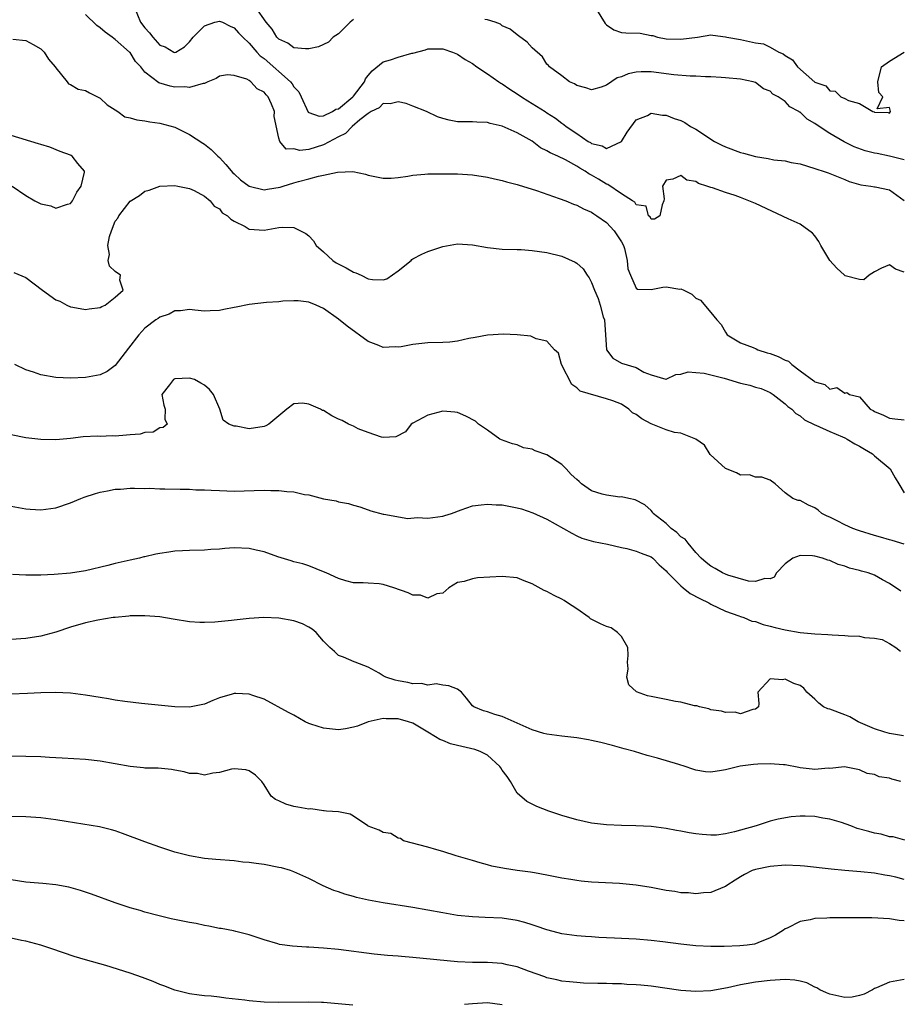
# Model space of a CAD drawing. Units: inches. Extents: x 2583000 to 2586000, y 1488000 to 1491000.
# Drawn here: x 2583986 to 2584104, y 1488749 to 1488881 of the extents above; entities that cross this region are included whole.
import ezdxf

# ---------------------------------------------------------------- set-up
doc = ezdxf.new("R2010")
doc.units = ezdxf.units.IN
doc.header["$MEASUREMENT"] = 0
doc.layers.add('LD25831488_2ft', color=194, linetype='Continuous')

msp = doc.modelspace()

# ---------------------------------------------------------------- linework, layer by layer
at = {"layer": 'LD25831488_2ft'}
for points, elevation in [([(2584063.31, 1488883.3), (2584064.84, 1488880.84), (2584065, 1488880.68), (2584065.99, 1488879.99), (2584067, 1488879.62), (2584067.58, 1488879.58), (2584069.52, 1488879.52), (2584071, 1488879.25), (2584071.22, 1488879.22), (2584071.87, 1488879), (2584073, 1488878.79), (2584075, 1488878.74), (2584077.21, 1488879), (2584079, 1488879.3), (2584079.28, 1488879.28), (2584081, 1488879.07), (2584081.15, 1488879), (2584083, 1488878.67), (2584085, 1488878.25), (2584086.1, 1488878.11), (2584087, 1488877.68), (2584088.14, 1488877), (2584088.75, 1488876.75), (2584089, 1488876.52), (2584089.98, 1488875.98), (2584090.67, 1488875), (2584093, 1488872.95), (2584094.48, 1488872.48), (2584095, 1488871.81), (2584095.74, 1488871.74), (2584096.49, 1488871), (2584097, 1488870.78), (2584097.49, 1488870.51), (2584099, 1488870.1), (2584100.8, 1488869), (2584100.95, 1488868.95), (2584101, 1488868.91), (2584102.86, 1488868.86), (2584103, 1488868.79), (2584103.17, 1488869), (2584103, 1488869.54), (2584101.38, 1488869.38), (2584102.14, 1488871), (2584101.59, 1488871.59), (2584101.45, 1488873), (2584101.95, 1488875), (2584103, 1488875.77), (2584105, 1488877.01)], 12058), ([(2584105, 1488847.42), (2584103.84, 1488847.84), (2584103, 1488848.39), (2584101.94, 1488847.94), (2584101, 1488847.45), (2584100.28, 1488847), (2584099.59, 1488846.41), (2584099, 1488846.44), (2584097.06, 1488846.94), (2584096.96, 1488847), (2584095.95, 1488847.95), (2584095, 1488849.01), (2584093.79, 1488851), (2584093.53, 1488851.53), (2584093, 1488852.29), (2584092.66, 1488852.66), (2584091, 1488853.88), (2584089.4, 1488854.6), (2584085, 1488856.66), (2584083, 1488857.45), (2584082.29, 1488857.71), (2584081, 1488858.13), (2584079.24, 1488858.76), (2584079, 1488858.82), (2584078.49, 1488859), (2584077.35, 1488859.35), (2584077, 1488859.62), (2584075.78, 1488859.78), (2584075, 1488860.41), (2584073.91, 1488859.91), (2584073, 1488859.77), (2584072.51, 1488859), (2584072.74, 1488857.26), (2584072.72, 1488857), (2584072.46, 1488856.46), (2584072.18, 1488855), (2584071.45, 1488854.55), (2584071, 1488854.55), (2584070.85, 1488854.86), (2584070.63, 1488855), (2584070.31, 1488856.31), (2584069, 1488856.47), (2584068.82, 1488856.82), (2584068.5, 1488857), (2584067, 1488857.96), (2584065.2, 1488859.2), (2584065, 1488859.24), (2584063.92, 1488859.92), (2584063, 1488860.47), (2584062.64, 1488860.64), (2584062.15, 1488861), (2584061.41, 1488861.41), (2584061, 1488861.69), (2584059.48, 1488862.52), (2584058.47, 1488863), (2584057.44, 1488863.44), (2584057, 1488863.74), (2584056.14, 1488864.14), (2584055, 1488865.01), (2584053, 1488866.16), (2584051, 1488867.06), (2584049.39, 1488867.39), (2584049, 1488867.55), (2584047.57, 1488867.57), (2584047, 1488867.64), (2584045.61, 1488867.61), (2584045, 1488867.64), (2584043.85, 1488867.85), (2584043, 1488868.06), (2584042.31, 1488868.31), (2584040.82, 1488869), (2584039, 1488869.73), (2584038.07, 1488870.07), (2584037, 1488870.33), (2584035.95, 1488870.05), (2584035, 1488870.07), (2584034.48, 1488869.52), (2584033.4, 1488869), (2584033, 1488868.76), (2584031.88, 1488867.88), (2584030.83, 1488867), (2584029.92, 1488866.08), (2584029, 1488865.63), (2584027, 1488864.52), (2584025, 1488863.93), (2584023.79, 1488863.79), (2584023, 1488863.98), (2584021.95, 1488863.95), (2584021.12, 1488865), (2584021, 1488865.42), (2584020.34, 1488868.34), (2584020.38, 1488869), (2584019.98, 1488870.02), (2584019.53, 1488871), (2584019.27, 1488871.27), (2584019, 1488871.63), (2584018.07, 1488872.07), (2584017.23, 1488873), (2584017, 1488873.16), (2584016.66, 1488873.34), (2584015, 1488873.86), (2584014.07, 1488873.93), (2584013, 1488873.77), (2584012.56, 1488873.44), (2584011.46, 1488873), (2584011, 1488872.77), (2584010.8, 1488872.8), (2584009, 1488872.22), (2584008.35, 1488872.35), (2584007, 1488872.28), (2584006.4, 1488872.4), (2584004.85, 1488872.85), (2584003, 1488874.32), (2584002.43, 1488875), (2584001.74, 1488875.74), (2584001, 1488876.93), (2584000.94, 1488877), (2583999, 1488878.7), (2583998.81, 1488878.81), (2583998.6, 1488879), (2583997.66, 1488879.66), (2583997, 1488880.25), (2583996.55, 1488880.55), (2583995, 1488882.04)], 12064), ([(2584001.59, 1488883), (2584002.41, 1488881), (2584003, 1488880.25), (2584003.6, 1488879.6), (2584004.07, 1488879), (2584005, 1488877.95), (2584005.72, 1488877.72), (2584006.86, 1488877), (2584007, 1488876.93), (2584007.15, 1488877), (2584008.3, 1488877.7), (2584009, 1488878.37), (2584009.48, 1488879), (2584011, 1488880.52), (2584012.36, 1488881), (2584013, 1488881.14), (2584013.42, 1488881), (2584014.46, 1488880.46), (2584015, 1488880.24), (2584015.58, 1488879.58), (2584016.13, 1488879), (2584017, 1488878.19), (2584018.03, 1488877), (2584018.49, 1488876.49), (2584019, 1488876.13), (2584022.55, 1488873), (2584022.75, 1488872.75), (2584023, 1488872.34), (2584023.66, 1488871.66), (2584023.99, 1488871), (2584024.93, 1488868.93), (2584025, 1488868.87), (2584026.38, 1488868.38), (2584027, 1488868.44), (2584028.2, 1488869), (2584028.66, 1488869.34), (2584029, 1488869.39), (2584030.93, 1488871), (2584031, 1488871.07), (2584032.47, 1488873), (2584032.61, 1488873.39), (2584033, 1488873.85), (2584033.5, 1488874.5), (2584035, 1488875.69), (2584035.96, 1488875.96), (2584037, 1488876.31), (2584038.84, 1488876.84), (2584039, 1488876.87), (2584040.69, 1488877.3), (2584041, 1488877.42), (2584043, 1488877.42), (2584044.32, 1488877), (2584045, 1488876.73), (2584046.02, 1488876.02), (2584047, 1488875.45), (2584047.59, 1488875), (2584049, 1488874.09), (2584050.55, 1488873), (2584050.82, 1488872.82), (2584051, 1488872.75), (2584052.02, 1488872.02), (2584053, 1488871.41), (2584053.57, 1488871), (2584054.43, 1488870.43), (2584055, 1488870.09), (2584056.75, 1488869), (2584057, 1488868.83), (2584058.13, 1488868.13), (2584059, 1488867.43), (2584059.27, 1488867.27), (2584059.59, 1488867), (2584061, 1488866.08), (2584062.55, 1488865), (2584062.84, 1488864.84), (2584063, 1488864.73), (2584064.4, 1488864.4), (2584065, 1488864.03), (2584067, 1488864.97), (2584067.77, 1488866.23), (2584069, 1488867.88), (2584070.5, 1488868.5), (2584071, 1488868.78), (2584072.53, 1488868.53), (2584073, 1488868.53), (2584074.09, 1488868.09), (2584075, 1488867.79), (2584075.52, 1488867.52), (2584076.29, 1488867), (2584077, 1488866.62), (2584079.5, 1488865), (2584080.48, 1488864.48), (2584081, 1488864.25), (2584083, 1488863.52), (2584083.42, 1488863.42), (2584085, 1488862.96), (2584086.71, 1488862.71), (2584087.49, 1488862.51), (2584089, 1488862.4), (2584089.82, 1488862.18), (2584091, 1488862), (2584093, 1488861.37), (2584093.25, 1488861.25), (2584094.11, 1488861), (2584094.77, 1488860.77), (2584097, 1488859.87), (2584097.6, 1488859.6), (2584099.16, 1488859.16), (2584100.51, 1488859), (2584101, 1488858.91), (2584101.1, 1488858.9), (2584103, 1488858.48), (2584105, 1488857.05)], 12062), ([(2584031, 1488881.39), (2584030.55, 1488881), (2584029, 1488879.47), (2584028.29, 1488879), (2584027.67, 1488878.33), (2584026.29, 1488877.71), (2584025, 1488877.43), (2584024.58, 1488877.42), (2584023, 1488877.55), (2584022.18, 1488878.18), (2584021, 1488878.72), (2584020.73, 1488879), (2584020.09, 1488880.09), (2584019.26, 1488881), (2584017.87, 1488883)], 12060), ([(2584105, 1488862.52), (2584103.03, 1488863.03), (2584101.36, 1488863.36), (2584101, 1488863.41), (2584099.74, 1488863.74), (2584098.25, 1488864.25), (2584096.93, 1488864.93), (2584095, 1488866.07), (2584093.57, 1488867), (2584093, 1488867.4), (2584091.97, 1488867.97), (2584091, 1488868.91), (2584090.93, 1488868.93), (2584090.85, 1488869), (2584089.63, 1488869.63), (2584089, 1488870.35), (2584088.05, 1488871), (2584087.36, 1488871.36), (2584087, 1488871.74), (2584086.08, 1488872.07), (2584085, 1488872.9), (2584084.71, 1488873), (2584083, 1488873.36), (2584081, 1488873.55), (2584080.42, 1488873.58), (2584079, 1488873.68), (2584078.31, 1488873.69), (2584077, 1488873.77), (2584076.24, 1488873.76), (2584074.06, 1488873.94), (2584071, 1488874.35), (2584069.65, 1488874.35), (2584069, 1488874.31), (2584067.93, 1488874.07), (2584067, 1488873.68), (2584066.44, 1488873.56), (2584065, 1488872.56), (2584064.3, 1488872.3), (2584063, 1488871.92), (2584062.21, 1488872.21), (2584061, 1488872.53), (2584060.72, 1488872.72), (2584060.03, 1488873), (2584059, 1488873.8), (2584057.34, 1488875), (2584057.2, 1488875.2), (2584057, 1488875.38), (2584056.38, 1488876.38), (2584055, 1488877.58), (2584054.33, 1488878.33), (2584053.19, 1488879.19), (2584053, 1488879.3), (2584052.07, 1488880.07), (2584051, 1488880.54), (2584050.74, 1488880.74), (2584050.05, 1488881), (2584049, 1488881.32), (2584048.64, 1488881.36)], 12060), ([(2583985.25, 1488878.75), (2583987, 1488878.55), (2583987.98, 1488878.02), (2583989, 1488877.43), (2583989.44, 1488877), (2583990.05, 1488876.05), (2583990.93, 1488875), (2583991, 1488874.89), (2583992.56, 1488873), (2583992.73, 1488872.73), (2583993, 1488872.66), (2583994.01, 1488872.01), (2583995, 1488871.82), (2583995.53, 1488871.53), (2583996.64, 1488871), (2583997, 1488870.8), (2583997.9, 1488869.9), (2583999.35, 1488869), (2584000.3, 1488868.3), (2584001, 1488868.17), (2584001.89, 1488867.89), (2584003, 1488867.77), (2584003.63, 1488867.63), (2584005, 1488867.46), (2584007, 1488866.89), (2584009, 1488865.93), (2584010.77, 1488864.77), (2584011, 1488864.64), (2584011.9, 1488863.9), (2584012.8, 1488863), (2584013, 1488862.83), (2584013.88, 1488861.88), (2584014.79, 1488860.79), (2584015, 1488860.62), (2584015.84, 1488859.84), (2584017, 1488858.98), (2584019, 1488858.51), (2584019.44, 1488858.56), (2584021.14, 1488858.86), (2584021.55, 1488859), (2584023, 1488859.43), (2584023.61, 1488859.61), (2584025, 1488859.96), (2584026.33, 1488860.33), (2584027, 1488860.44), (2584028.86, 1488860.86), (2584030.94, 1488860.94), (2584032.61, 1488860.61), (2584033, 1488860.46), (2584035, 1488860.04), (2584036.07, 1488860.07), (2584037, 1488860.15), (2584038.33, 1488860.33), (2584039, 1488860.46), (2584040.58, 1488860.58), (2584041, 1488860.63), (2584042.64, 1488860.64), (2584043, 1488860.66), (2584045, 1488860.63), (2584047, 1488860.49), (2584049, 1488860.19), (2584049.95, 1488859.95), (2584051, 1488859.75), (2584051.56, 1488859.56), (2584053, 1488859.2), (2584053.14, 1488859.14), (2584055.59, 1488858.41), (2584058.66, 1488857.34), (2584059.54, 1488857), (2584060.56, 1488856.56), (2584061, 1488856.42), (2584061.92, 1488855.92), (2584063, 1488855.49), (2584063.28, 1488855.28), (2584063.72, 1488855), (2584065, 1488854.08), (2584066.03, 1488853), (2584067, 1488851.52), (2584067.27, 1488851), (2584067.4, 1488850.6), (2584067.79, 1488849), (2584067.87, 1488847.88), (2584068.21, 1488847), (2584069, 1488845.27), (2584069.15, 1488845.15), (2584071, 1488845.1), (2584072.57, 1488845.43), (2584073, 1488845.44), (2584074.84, 1488845.16), (2584075, 1488845.17), (2584075.37, 1488845), (2584076.45, 1488844.45), (2584077, 1488843.94), (2584077.64, 1488843.64), (2584079, 1488842.02), (2584079.81, 1488841), (2584080.39, 1488840.39), (2584081, 1488839.34), (2584081.23, 1488839), (2584083, 1488837.93), (2584084.71, 1488837.29), (2584085.1, 1488837.1), (2584085.35, 1488837), (2584086.59, 1488836.59), (2584087, 1488836.51), (2584088.08, 1488836.08), (2584089, 1488835.58), (2584089.45, 1488835.45), (2584089.91, 1488835), (2584091, 1488834.16), (2584092.84, 1488832.84), (2584093, 1488832.69), (2584094.34, 1488832.34), (2584095, 1488831.72), (2584095.94, 1488831.94), (2584097, 1488831.18), (2584097.27, 1488831.27), (2584097.64, 1488831), (2584099, 1488830.65), (2584100.4, 1488829), (2584100.83, 1488828.83), (2584101, 1488828.7), (2584102.19, 1488828.19), (2584103, 1488827.81), (2584103.73, 1488827.73), (2584105, 1488827.57)], 12066), ([(2583985.17, 1488859), (2583987, 1488857.72), (2583988.2, 1488857), (2583988.72, 1488856.72), (2583989, 1488856.6), (2583990.34, 1488856.34), (2583991, 1488856.04), (2583992.57, 1488856.57), (2583993, 1488856.66), (2583993.26, 1488857), (2583993.83, 1488858.17), (2583994.44, 1488859), (2583994.88, 1488860.88), (2583994.87, 1488861), (2583993.96, 1488862.04), (2583993.22, 1488863), (2583993.09, 1488863.09), (2583993, 1488863.14), (2583991.62, 1488863.62), (2583990.22, 1488864.22), (2583989, 1488864.57), (2583988.69, 1488864.69), (2583985, 1488865.79)], 12066), ([(2583985.37, 1488847.37), (2583987, 1488846.72), (2583989.24, 1488845), (2583991, 1488843.71), (2583991.54, 1488843.54), (2583992.51, 1488843), (2583993, 1488842.77), (2583993.29, 1488842.71), (2583995, 1488842.42), (2583995.5, 1488842.5), (2583997, 1488842.66), (2583997.19, 1488842.81), (2583997.67, 1488843), (2583999, 1488844.05), (2584000.09, 1488845), (2583999.63, 1488846.37), (2583999.73, 1488847), (2583999, 1488847.52), (2583998.25, 1488848.25), (2583998.07, 1488849), (2583998.21, 1488849.79), (2583997.99, 1488851), (2583998.21, 1488852.21), (2583998.48, 1488853), (2583999, 1488854.27), (2583999.33, 1488854.67), (2583999.47, 1488855), (2584001, 1488856.97), (2584002.27, 1488857.73), (2584003, 1488858.32), (2584003.54, 1488858.46), (2584005, 1488858.98), (2584007, 1488859.06), (2584007.4, 1488859), (2584009, 1488858.67), (2584009.59, 1488858.4), (2584011, 1488857.63), (2584011.75, 1488857), (2584012.29, 1488856.29), (2584013, 1488855.92), (2584013.38, 1488855.38), (2584014.07, 1488855), (2584014.53, 1488854.53), (2584015, 1488854.27), (2584016.46, 1488853.54), (2584017, 1488853.22), (2584019, 1488853.09), (2584021, 1488853.42), (2584021.45, 1488853.45), (2584023, 1488853.42), (2584023.91, 1488853), (2584024.6, 1488852.6), (2584025, 1488852.29), (2584025.64, 1488851.64), (2584026.01, 1488851), (2584027, 1488850.14), (2584028.24, 1488849), (2584028.7, 1488848.7), (2584030.01, 1488848.01), (2584031, 1488847.44), (2584031.34, 1488847.34), (2584032.03, 1488847), (2584033, 1488846.55), (2584033.57, 1488846.43), (2584035, 1488846.41), (2584035.47, 1488846.53), (2584037, 1488847.6), (2584038.75, 1488849), (2584038.87, 1488849.13), (2584039, 1488849.22), (2584040.17, 1488849.83), (2584041, 1488850.19), (2584043, 1488850.86), (2584045, 1488851.23), (2584047, 1488851.11), (2584049, 1488850.73), (2584051, 1488850.52), (2584053, 1488850.48), (2584053.55, 1488850.45), (2584055, 1488850.34), (2584057, 1488850.05), (2584059, 1488849.59), (2584060.79, 1488848.79), (2584061, 1488848.65), (2584061.87, 1488847.87), (2584062.39, 1488847), (2584062.67, 1488846.67), (2584063, 1488846.04), (2584063.37, 1488845), (2584063.87, 1488843.87), (2584064.14, 1488843), (2584064.57, 1488841.43), (2584064.71, 1488841), (2584065.02, 1488837), (2584065.87, 1488835.87), (2584067, 1488835.18), (2584069, 1488834.62), (2584070, 1488834), (2584071, 1488833.61), (2584072.95, 1488833.05), (2584073, 1488833.04), (2584074.33, 1488833.67), (2584075, 1488833.73), (2584075.97, 1488834.03), (2584077, 1488833.92), (2584078.14, 1488833.86), (2584079, 1488833.61), (2584080.82, 1488833.18), (2584083, 1488832.52), (2584084.25, 1488832.25), (2584085, 1488831.99), (2584085.77, 1488831.77), (2584087, 1488831.26), (2584087.38, 1488831), (2584089, 1488829.75), (2584089.36, 1488829.36), (2584089.89, 1488829), (2584090.45, 1488828.45), (2584091, 1488828.13), (2584091.6, 1488827.6), (2584093, 1488826.92), (2584093.12, 1488826.88), (2584095, 1488826.01), (2584096.71, 1488825.29), (2584097, 1488825.16), (2584097.31, 1488825), (2584098.36, 1488824.36), (2584099, 1488824.03), (2584099.66, 1488823.66), (2584100.72, 1488823), (2584101, 1488822.73), (2584103.09, 1488821), (2584103.78, 1488819.78), (2584104.29, 1488819), (2584105, 1488817.78)], 12068), ([(2584105, 1488810.87), (2584103.38, 1488811.38), (2584103, 1488811.47), (2584101.83, 1488811.83), (2584101, 1488812.04), (2584099, 1488812.65), (2584098.74, 1488812.74), (2584098.07, 1488813), (2584097, 1488813.46), (2584096.01, 1488813.99), (2584095, 1488814.49), (2584094.63, 1488814.63), (2584093.95, 1488815), (2584093.43, 1488815.43), (2584093, 1488815.76), (2584092.13, 1488816.13), (2584091, 1488816.73), (2584090.73, 1488816.73), (2584090.02, 1488817), (2584089, 1488817.76), (2584087.64, 1488819), (2584087, 1488819.47), (2584085.87, 1488819.87), (2584085, 1488819.88), (2584084.2, 1488820.2), (2584083, 1488820.16), (2584082.47, 1488820.47), (2584081, 1488821.03), (2584078.94, 1488822.94), (2584078.18, 1488824.18), (2584076.99, 1488824.99), (2584075, 1488825.78), (2584074.14, 1488825.86), (2584073, 1488826.25), (2584071, 1488827.05), (2584069.73, 1488827.73), (2584069, 1488828.3), (2584068.51, 1488828.51), (2584067.99, 1488829), (2584067, 1488829.67), (2584065.86, 1488830.14), (2584065, 1488830.42), (2584061.44, 1488831.44), (2584061, 1488831.89), (2584060.33, 1488832.33), (2584058.94, 1488835), (2584058.55, 1488836.55), (2584058.01, 1488837), (2584057, 1488838.13), (2584055.55, 1488838.45), (2584055, 1488838.75), (2584054.83, 1488838.83), (2584053, 1488838.99), (2584051.11, 1488839.11), (2584049.76, 1488839), (2584049, 1488838.96), (2584047.36, 1488838.64), (2584046.49, 1488838.49), (2584045, 1488838.15), (2584043.96, 1488838.04), (2584043, 1488837.96), (2584041, 1488837.95), (2584039, 1488837.72), (2584037.41, 1488837.41), (2584037, 1488837.34), (2584036.62, 1488837.38), (2584035, 1488837.32), (2584034.41, 1488837.59), (2584033, 1488838.1), (2584030.15, 1488840.15), (2584029, 1488841.09), (2584027, 1488842.52), (2584026, 1488843), (2584025, 1488843.4), (2584023.57, 1488843.57), (2584023, 1488843.57), (2584021.52, 1488843.52), (2584021, 1488843.45), (2584019.34, 1488843.34), (2584017, 1488843.06), (2584015.27, 1488842.73), (2584015, 1488842.66), (2584013.57, 1488842.43), (2584013, 1488842.27), (2584011.76, 1488842.24), (2584011, 1488842.2), (2584009.68, 1488842.32), (2584009, 1488842.41), (2584007.76, 1488842.24), (2584007, 1488842.24), (2584006.23, 1488841.77), (2584005, 1488841.38), (2584004.79, 1488841.21), (2584004.45, 1488841), (2584003, 1488839.88), (2584002.16, 1488839), (2584000.77, 1488837.23), (2583999, 1488834.88), (2583997.91, 1488834.09), (2583997, 1488833.61), (2583995, 1488833.25), (2583993, 1488833.17), (2583991, 1488833.28), (2583989, 1488833.64), (2583988.02, 1488833.98), (2583987, 1488834.31), (2583985.5, 1488835)], 12070), ([(2584104.55, 1488804.55), (2584103, 1488805.57), (2584102.08, 1488806.08), (2584101, 1488806.7), (2584100.15, 1488807), (2584099.24, 1488807.24), (2584099, 1488807.34), (2584097.64, 1488807.64), (2584097, 1488807.91), (2584096.14, 1488808.14), (2584095, 1488808.66), (2584094.72, 1488808.72), (2584094.01, 1488809), (2584093, 1488809.26), (2584092.69, 1488809.31), (2584091, 1488809.36), (2584090.04, 1488809), (2584089, 1488808.25), (2584087.84, 1488807), (2584087.54, 1488806.46), (2584087, 1488806.21), (2584086.28, 1488806.28), (2584085, 1488805.87), (2584084.08, 1488805.92), (2584081.29, 1488806.72), (2584081, 1488806.82), (2584080.59, 1488807), (2584079.6, 1488807.6), (2584079, 1488807.9), (2584078.4, 1488808.4), (2584077.72, 1488809), (2584077, 1488809.75), (2584075.97, 1488811), (2584075.56, 1488811.56), (2584075, 1488811.87), (2584074.44, 1488812.44), (2584073.7, 1488813), (2584073, 1488813.63), (2584071.28, 1488815), (2584071.18, 1488815.18), (2584071, 1488815.38), (2584070.17, 1488816.17), (2584068.84, 1488816.84), (2584067.98, 1488817), (2584067, 1488817.24), (2584066.8, 1488817.2), (2584065, 1488817.44), (2584064.4, 1488817.6), (2584063, 1488818.05), (2584061.64, 1488819), (2584061.31, 1488819.31), (2584061, 1488819.55), (2584060.25, 1488820.25), (2584059.58, 1488821), (2584059, 1488821.56), (2584057, 1488822.89), (2584055.4, 1488823.41), (2584055, 1488823.66), (2584053.83, 1488823.83), (2584053, 1488824.23), (2584052.35, 1488824.35), (2584050.89, 1488824.89), (2584050.66, 1488825), (2584049, 1488826.2), (2584047.81, 1488827), (2584047.38, 1488827.38), (2584046.08, 1488828.08), (2584045, 1488828.57), (2584044.62, 1488828.62), (2584043, 1488828.76), (2584041, 1488828.2), (2584039, 1488827.13), (2584038.78, 1488827), (2584038.01, 1488825.99), (2584036.69, 1488825.31), (2584035, 1488825.21), (2584034.77, 1488825.23), (2584033, 1488825.86), (2584031.62, 1488826.38), (2584031, 1488826.71), (2584030.35, 1488827), (2584029.49, 1488827.49), (2584029, 1488827.69), (2584028.12, 1488828.12), (2584027, 1488828.82), (2584026.85, 1488828.85), (2584026.56, 1488829), (2584025, 1488829.68), (2584024.16, 1488829.84), (2584023, 1488829.72), (2584022.04, 1488829), (2584019.64, 1488827), (2584019.23, 1488826.77), (2584019, 1488826.69), (2584017, 1488826.38), (2584015.27, 1488826.73), (2584015, 1488826.72), (2584014.28, 1488827), (2584013.52, 1488827.52), (2584013.05, 1488829), (2584012.2, 1488831), (2584011.65, 1488831.65), (2584011, 1488832.23), (2584010.5, 1488832.5), (2584009.67, 1488833), (2584009, 1488833.17), (2584007, 1488833.07), (2584006.84, 1488833), (2584006.29, 1488832.29), (2584005.24, 1488831), (2584005.55, 1488829.55), (2584005.72, 1488829), (2584005.65, 1488827.65), (2584005.98, 1488827), (2584005.46, 1488826.54), (2584005, 1488826.51), (2584004.09, 1488825.91), (2584003, 1488825.89), (2584002.36, 1488825.64), (2584001, 1488825.57), (2584000.5, 1488825.5), (2583999, 1488825.4), (2583998.59, 1488825.41), (2583997, 1488825.36), (2583996.63, 1488825.37), (2583994.71, 1488825.29), (2583993, 1488825.09), (2583991, 1488824.88), (2583989, 1488824.92), (2583987, 1488825.18), (2583985, 1488825.57)], 12072), ([(2583985, 1488815.97), (2583987, 1488815.61), (2583987.56, 1488815.56), (2583989, 1488815.49), (2583991, 1488815.74), (2583993, 1488816.41), (2583994.36, 1488817), (2583994.82, 1488817.18), (2583996.34, 1488817.66), (2583997, 1488817.85), (2583997.97, 1488818.03), (2583999, 1488818.26), (2583999.72, 1488818.28), (2584001, 1488818.39), (2584001.6, 1488818.4), (2584003, 1488818.35), (2584003.61, 1488818.39), (2584005, 1488818.31), (2584005.67, 1488818.33), (2584007.73, 1488818.27), (2584009, 1488818.26), (2584009.81, 1488818.19), (2584011, 1488818.19), (2584011.89, 1488818.11), (2584013, 1488818.07), (2584013.98, 1488818.02), (2584015, 1488818), (2584019, 1488818.13), (2584019.91, 1488818.09), (2584021, 1488818.09), (2584022.05, 1488817.95), (2584023, 1488817.9), (2584024.44, 1488817.56), (2584025, 1488817.5), (2584027, 1488816.96), (2584028.68, 1488816.68), (2584029, 1488816.57), (2584030.36, 1488816.36), (2584031, 1488816.13), (2584031.88, 1488815.88), (2584033, 1488815.49), (2584033.35, 1488815.35), (2584035, 1488814.9), (2584035.1, 1488814.9), (2584038.31, 1488814.32), (2584039.56, 1488814.44), (2584041, 1488814.37), (2584043, 1488814.65), (2584043.29, 1488814.71), (2584044.17, 1488815), (2584045.48, 1488815.48), (2584047, 1488816.01), (2584048.15, 1488816.15), (2584049, 1488816.27), (2584050.18, 1488816.18), (2584051, 1488816.14), (2584053, 1488815.77), (2584053.6, 1488815.6), (2584055.1, 1488815.1), (2584057, 1488814.25), (2584059.24, 1488813), (2584060.35, 1488812.35), (2584061, 1488812), (2584061.69, 1488811.69), (2584063.25, 1488811.25), (2584065.12, 1488810.89), (2584067, 1488810.43), (2584067.73, 1488810.27), (2584069, 1488809.95), (2584069.65, 1488809.65), (2584071, 1488809.19), (2584071.23, 1488809), (2584072.08, 1488808.08), (2584073, 1488807.31), (2584073.13, 1488807.13), (2584073.24, 1488807), (2584075, 1488805.26), (2584075.3, 1488805), (2584076.25, 1488804.25), (2584077.55, 1488803.55), (2584078.73, 1488803), (2584079, 1488802.83), (2584081, 1488801.85), (2584082.77, 1488801.23), (2584083, 1488801.14), (2584083.43, 1488801), (2584084.54, 1488800.54), (2584085, 1488800.46), (2584086.06, 1488800.06), (2584087, 1488799.86), (2584087.66, 1488799.66), (2584089, 1488799.37), (2584091, 1488799), (2584093, 1488798.81), (2584094.74, 1488798.74), (2584095.33, 1488798.67), (2584097, 1488798.62), (2584097.45, 1488798.55), (2584099, 1488798.49), (2584099.66, 1488798.34), (2584101, 1488798.25), (2584102.04, 1488798.04), (2584103, 1488797.53), (2584103.88, 1488797), (2584104.48, 1488796.48)], 12074), ([(2584104.89, 1488785.11), (2584103, 1488785.45), (2584102.4, 1488785.6), (2584101, 1488786.07), (2584098.79, 1488787), (2584097.69, 1488787.69), (2584097, 1488787.96), (2584095, 1488788.68), (2584094.73, 1488788.73), (2584094.15, 1488789), (2584093.51, 1488789.51), (2584093, 1488790.05), (2584091.9, 1488791), (2584091.5, 1488791.5), (2584091, 1488791.9), (2584090.17, 1488792.17), (2584089, 1488792.75), (2584088.65, 1488792.65), (2584087, 1488792.79), (2584085.35, 1488791), (2584085.45, 1488789.45), (2584085.43, 1488789), (2584085, 1488788.69), (2584084.66, 1488788.66), (2584083, 1488788.08), (2584082.3, 1488788.3), (2584081, 1488788.23), (2584080.45, 1488788.45), (2584079, 1488788.63), (2584078.73, 1488788.73), (2584077.51, 1488789), (2584077.13, 1488789.13), (2584076.84, 1488789.16), (2584075, 1488789.63), (2584074.26, 1488789.74), (2584073, 1488790.01), (2584071, 1488790.38), (2584070.51, 1488790.51), (2584069.03, 1488791.03), (2584067.99, 1488791.99), (2584067.71, 1488793), (2584067.9, 1488794.1), (2584067.82, 1488795), (2584067.9, 1488795.9), (2584067.86, 1488797), (2584067, 1488798.45), (2584066.48, 1488799), (2584065.61, 1488799.61), (2584065, 1488799.79), (2584064.18, 1488800.18), (2584062.84, 1488800.84), (2584062.65, 1488801), (2584061, 1488802.2), (2584059.77, 1488803), (2584059.32, 1488803.32), (2584059, 1488803.5), (2584057.97, 1488803.97), (2584057, 1488804.52), (2584056.64, 1488804.64), (2584055, 1488805.56), (2584053.94, 1488805.94), (2584053, 1488806.34), (2584051, 1488806.54), (2584047.65, 1488806.35), (2584047, 1488806.22), (2584045.87, 1488805.87), (2584045, 1488805.72), (2584043.83, 1488805), (2584043, 1488804.29), (2584042.21, 1488804.21), (2584041, 1488803.63), (2584040.02, 1488804.02), (2584039, 1488804.01), (2584038.35, 1488804.35), (2584036.43, 1488805), (2584035, 1488805.45), (2584034.47, 1488805.53), (2584033, 1488805.62), (2584032.31, 1488805.69), (2584031, 1488805.68), (2584029.96, 1488805.96), (2584029, 1488806.26), (2584027.33, 1488807), (2584027, 1488807.16), (2584025, 1488807.97), (2584024.21, 1488808.21), (2584023, 1488808.51), (2584022.65, 1488808.65), (2584020.83, 1488809.17), (2584019, 1488809.86), (2584017.94, 1488810.06), (2584017, 1488810.31), (2584015, 1488810.38), (2584013.71, 1488810.29), (2584013, 1488810.22), (2584011.86, 1488810.14), (2584011, 1488810.06), (2584009, 1488810.02), (2584008.03, 1488809.97), (2584007, 1488809.93), (2584006.2, 1488809.8), (2584005, 1488809.63), (2584004.47, 1488809.53), (2584003, 1488809.18), (2584002.83, 1488809.17), (2584002.26, 1488809), (2584001, 1488808.73), (2584000.62, 1488808.62), (2583999, 1488808.28), (2583997.99, 1488807.99), (2583995, 1488807.29), (2583993, 1488806.97), (2583990.8, 1488806.8), (2583989, 1488806.72), (2583987.29, 1488806.71), (2583987, 1488806.69), (2583985.22, 1488806.78)], 12076), ([(2584104.56, 1488779), (2584103.31, 1488779.31), (2584103, 1488779.43), (2584101.62, 1488779.62), (2584101, 1488779.9), (2584100.04, 1488780.04), (2584099, 1488780.54), (2584096.97, 1488780.97), (2584095, 1488780.74), (2584094.76, 1488780.76), (2584093, 1488780.57), (2584092.65, 1488780.65), (2584091, 1488780.81), (2584090.86, 1488780.86), (2584089, 1488781.22), (2584088.8, 1488781.2), (2584087, 1488781.36), (2584085.31, 1488781.31), (2584084.73, 1488781.27), (2584082.96, 1488781.04), (2584081, 1488780.56), (2584080.44, 1488780.44), (2584079, 1488780.24), (2584078.29, 1488780.29), (2584077, 1488780.52), (2584076.62, 1488780.62), (2584075.56, 1488781), (2584074.72, 1488781.28), (2584071.87, 1488782.13), (2584070.48, 1488782.48), (2584068.78, 1488783), (2584067.37, 1488783.37), (2584065.81, 1488783.81), (2584064.23, 1488784.23), (2584063, 1488784.51), (2584062.59, 1488784.59), (2584061, 1488784.84), (2584059, 1488785.05), (2584057, 1488785.32), (2584056.56, 1488785.44), (2584055, 1488785.93), (2584053, 1488786.84), (2584052.59, 1488787), (2584051, 1488787.7), (2584049.99, 1488787.99), (2584049, 1488788.35), (2584048.49, 1488788.49), (2584047.16, 1488789), (2584047, 1488789.17), (2584046.2, 1488790.2), (2584045.54, 1488791), (2584045, 1488791.37), (2584043.82, 1488791.82), (2584043, 1488791.94), (2584042.1, 1488792.1), (2584041, 1488791.94), (2584040.16, 1488792.16), (2584039, 1488792.1), (2584038.3, 1488792.3), (2584037, 1488792.52), (2584036.6, 1488792.6), (2584035.36, 1488793), (2584035, 1488793.19), (2584034.48, 1488793.52), (2584033, 1488794.33), (2584031.22, 1488795), (2584031.08, 1488795.08), (2584029.68, 1488795.68), (2584029, 1488795.89), (2584028.47, 1488796.47), (2584027.85, 1488797), (2584027, 1488797.85), (2584025.98, 1488799), (2584025.47, 1488799.47), (2584025, 1488799.74), (2584024.17, 1488800.17), (2584023, 1488800.56), (2584021, 1488800.91), (2584018.98, 1488801.02), (2584017, 1488800.89), (2584015, 1488800.68), (2584014.62, 1488800.62), (2584012.39, 1488800.39), (2584011, 1488800.33), (2584010.35, 1488800.35), (2584009, 1488800.44), (2584006.78, 1488800.78), (2584005, 1488801.09), (2584003, 1488801.25), (2584002.78, 1488801.22), (2584001, 1488801.22), (2584000.82, 1488801.18), (2583999, 1488801.04), (2583998.74, 1488801), (2583996.67, 1488800.67), (2583995, 1488800.3), (2583993, 1488799.71), (2583991, 1488799.05), (2583989, 1488798.5), (2583987, 1488798.19), (2583985, 1488798.06)], 12078), ([(2584105.08, 1488771.08), (2584103.53, 1488771.53), (2584103, 1488771.56), (2584101.89, 1488771.89), (2584101, 1488772.02), (2584100.24, 1488772.24), (2584098.67, 1488772.67), (2584097.81, 1488773), (2584096.55, 1488773.45), (2584095, 1488773.92), (2584094.04, 1488774.04), (2584093, 1488774.27), (2584091.69, 1488774.31), (2584091, 1488774.3), (2584089.79, 1488774.21), (2584088.06, 1488773.94), (2584087, 1488773.66), (2584085.09, 1488773), (2584083, 1488772.44), (2584082.2, 1488772.2), (2584081, 1488771.96), (2584079.79, 1488771.79), (2584079, 1488771.75), (2584077.85, 1488771.85), (2584077, 1488771.94), (2584076.09, 1488772.09), (2584075, 1488772.31), (2584074.4, 1488772.4), (2584073, 1488772.68), (2584071, 1488772.92), (2584068.96, 1488773.04), (2584067, 1488773.07), (2584065, 1488773.15), (2584063, 1488773.38), (2584061, 1488773.82), (2584059, 1488774.43), (2584057.25, 1488775), (2584055.64, 1488775.64), (2584055, 1488775.93), (2584054.31, 1488776.31), (2584053, 1488777.4), (2584052.1, 1488779), (2584051.65, 1488779.65), (2584051, 1488780.51), (2584050.82, 1488780.82), (2584050.69, 1488781), (2584049, 1488782.5), (2584048.01, 1488783), (2584047.29, 1488783.29), (2584045, 1488783.81), (2584044.04, 1488784.04), (2584043, 1488784.47), (2584042.61, 1488784.61), (2584042.02, 1488785), (2584041, 1488785.63), (2584039.43, 1488786.57), (2584039, 1488786.81), (2584038.42, 1488787), (2584037, 1488787.39), (2584035.4, 1488787.4), (2584035, 1488787.43), (2584033, 1488786.99), (2584031.57, 1488786.43), (2584031, 1488786.28), (2584029.94, 1488786.06), (2584029, 1488785.94), (2584027, 1488786.13), (2584025.3, 1488786.7), (2584025, 1488786.78), (2584024.5, 1488787), (2584023, 1488787.88), (2584022.26, 1488788.26), (2584019, 1488790.04), (2584017.47, 1488790.53), (2584017, 1488790.7), (2584015.19, 1488790.81), (2584015, 1488790.81), (2584014.7, 1488790.7), (2584013, 1488790.22), (2584012.12, 1488789.88), (2584011, 1488789.35), (2584009, 1488788.97), (2584007, 1488789.03), (2584002.54, 1488789.46), (2584000.27, 1488789.73), (2583999, 1488789.93), (2583998.1, 1488790.1), (2583997, 1488790.25), (2583995, 1488790.57), (2583993, 1488790.83), (2583990.94, 1488790.94), (2583989, 1488790.9), (2583987.2, 1488790.8), (2583985, 1488790.7)], 12080), ([(2584105, 1488765.81), (2584103.88, 1488766.12), (2584103, 1488766.32), (2584102.38, 1488766.38), (2584101, 1488766.64), (2584099.17, 1488766.83), (2584097, 1488767), (2584095.18, 1488767.18), (2584091.61, 1488767.61), (2584091, 1488767.66), (2584089, 1488767.72), (2584087, 1488767.57), (2584085, 1488767.16), (2584084.58, 1488767), (2584083.53, 1488766.47), (2584083, 1488766.17), (2584082.3, 1488765.7), (2584081.15, 1488765), (2584081, 1488764.89), (2584080.84, 1488764.84), (2584079, 1488764.06), (2584078.03, 1488764.03), (2584077, 1488763.9), (2584076, 1488764), (2584075, 1488764.04), (2584074.18, 1488764.18), (2584073, 1488764.35), (2584071, 1488764.74), (2584069, 1488765.07), (2584066.74, 1488765.26), (2584063, 1488765.46), (2584061.58, 1488765.58), (2584061, 1488765.66), (2584060.2, 1488765.8), (2584059, 1488765.98), (2584057, 1488766.4), (2584055.31, 1488766.69), (2584054.8, 1488766.8), (2584053, 1488767.03), (2584051.28, 1488767.28), (2584049.61, 1488767.61), (2584049, 1488767.79), (2584048.04, 1488768.04), (2584047, 1488768.38), (2584044.82, 1488769), (2584043, 1488769.57), (2584042.2, 1488769.8), (2584041, 1488770.14), (2584037.72, 1488771), (2584037.34, 1488771.34), (2584037, 1488771.36), (2584036.01, 1488772.01), (2584035, 1488772.12), (2584034.45, 1488772.45), (2584033, 1488772.96), (2584032.92, 1488773), (2584031, 1488774.33), (2584030.58, 1488774.58), (2584029, 1488774.9), (2584027.4, 1488775), (2584027.06, 1488775.06), (2584027, 1488775.03), (2584025.29, 1488775.29), (2584025, 1488775.24), (2584023.55, 1488775.55), (2584023, 1488775.62), (2584021.93, 1488775.93), (2584021, 1488776.36), (2584020.55, 1488776.55), (2584019.96, 1488777), (2584019, 1488778.55), (2584018.68, 1488779), (2584017.83, 1488779.83), (2584017, 1488780.41), (2584016.54, 1488780.54), (2584015, 1488780.69), (2584014.64, 1488780.64), (2584013, 1488780.18), (2584012.1, 1488780.1), (2584011, 1488779.81), (2584010.04, 1488780.04), (2584009, 1488780.07), (2584008.28, 1488780.28), (2584007, 1488780.52), (2584006.58, 1488780.58), (2584004.75, 1488780.75), (2584003, 1488780.78), (2584002.81, 1488780.81), (2584001, 1488780.98), (2583997, 1488781.69), (2583995, 1488781.92), (2583991.89, 1488782.11), (2583990.19, 1488782.19), (2583989, 1488782.28), (2583987, 1488782.36), (2583985, 1488782.38)], 12082), ([(2584105, 1488760.26), (2584104.32, 1488760.32), (2584103, 1488760.51), (2584100.66, 1488760.66), (2584097, 1488760.68), (2584096.66, 1488760.66), (2584095, 1488760.67), (2584094.61, 1488760.61), (2584093, 1488760.56), (2584092.37, 1488760.37), (2584091, 1488760.15), (2584089.27, 1488759.27), (2584089, 1488759.16), (2584088.79, 1488759), (2584087.69, 1488758.31), (2584087, 1488757.95), (2584085.32, 1488757.32), (2584085, 1488757.17), (2584084.87, 1488757.13), (2584083.89, 1488757), (2584082.89, 1488756.89), (2584080.81, 1488756.81), (2584079, 1488756.82), (2584077, 1488756.91), (2584075, 1488757.1), (2584072.57, 1488757.43), (2584071, 1488757.62), (2584069, 1488757.78), (2584067, 1488757.89), (2584066.08, 1488757.92), (2584065, 1488757.98), (2584063.98, 1488758.02), (2584063, 1488758.09), (2584062.17, 1488758.17), (2584061, 1488758.24), (2584059, 1488758.53), (2584057.18, 1488759), (2584057, 1488759.05), (2584055.56, 1488759.56), (2584055, 1488759.74), (2584054.03, 1488760.03), (2584053, 1488760.31), (2584051, 1488760.6), (2584048.69, 1488760.69), (2584047, 1488760.78), (2584044.99, 1488760.99), (2584043, 1488761.32), (2584039, 1488762.04), (2584035, 1488762.68), (2584033.03, 1488763.03), (2584031.41, 1488763.41), (2584031, 1488763.53), (2584029.84, 1488763.84), (2584029, 1488764.15), (2584028.35, 1488764.35), (2584026.95, 1488764.95), (2584025, 1488765.93), (2584023, 1488766.84), (2584022.55, 1488767), (2584021.36, 1488767.36), (2584021, 1488767.44), (2584019, 1488767.82), (2584017.94, 1488767.94), (2584017, 1488768.09), (2584016.16, 1488768.16), (2584015, 1488768.31), (2584012.5, 1488768.5), (2584011, 1488768.65), (2584009, 1488768.98), (2584007, 1488769.5), (2584005, 1488770.15), (2584003, 1488770.85), (2584000, 1488772), (2583999, 1488772.35), (2583998.5, 1488772.5), (2583996.91, 1488772.91), (2583992.39, 1488773.61), (2583991, 1488773.84), (2583989, 1488774.09), (2583987, 1488774.21), (2583979, 1488774.38)], 12084), ([(2584105, 1488752.37), (2584103, 1488752.02), (2584101.25, 1488751.25), (2584101, 1488751.15), (2584100.75, 1488751), (2584099.62, 1488750.38), (2584099, 1488750.23), (2584097.99, 1488750.01), (2584097, 1488749.97), (2584095.8, 1488750.2), (2584095, 1488750.38), (2584094.56, 1488750.56), (2584093.64, 1488751), (2584093.27, 1488751.27), (2584093, 1488751.36), (2584091.91, 1488751.91), (2584091, 1488752.16), (2584090.29, 1488752.29), (2584089, 1488752.35), (2584088.33, 1488752.33), (2584087, 1488752.22), (2584085, 1488752), (2584083.77, 1488751.77), (2584083, 1488751.66), (2584081.24, 1488751.24), (2584079, 1488750.84), (2584077, 1488750.75), (2584075, 1488750.88), (2584071, 1488751.49), (2584069.6, 1488751.6), (2584069, 1488751.67), (2584067.72, 1488751.72), (2584067, 1488751.78), (2584065.8, 1488751.8), (2584065, 1488751.84), (2584063.84, 1488751.84), (2584061.9, 1488751.9), (2584061, 1488751.95), (2584060.04, 1488752.04), (2584059, 1488752.15), (2584058.32, 1488752.32), (2584057, 1488752.6), (2584056.72, 1488752.72), (2584054.53, 1488753.47), (2584053, 1488754.07), (2584051.65, 1488754.35), (2584051, 1488754.52), (2584049, 1488754.65), (2584047.34, 1488754.66), (2584047, 1488754.65), (2584045, 1488754.75), (2584039, 1488755.34), (2584037.45, 1488755.45), (2584037, 1488755.5), (2584035.6, 1488755.6), (2584033.79, 1488755.79), (2584029, 1488756.4), (2584027, 1488756.59), (2584025, 1488756.7), (2584024.7, 1488756.7), (2584022.83, 1488756.83), (2584021.07, 1488757.07), (2584020.85, 1488757.15), (2584019, 1488757.69), (2584017, 1488758.36), (2584015.19, 1488758.81), (2584014.9, 1488758.9), (2584013.22, 1488759.22), (2584013, 1488759.24), (2584011.56, 1488759.56), (2584011, 1488759.63), (2584009.88, 1488759.88), (2584009, 1488760.02), (2584006.53, 1488760.53), (2584004.92, 1488760.92), (2584003, 1488761.44), (2584002.36, 1488761.64), (2584001, 1488762.02), (2583999, 1488762.67), (2583995.82, 1488763.82), (2583994.33, 1488764.33), (2583992.78, 1488764.78), (2583991, 1488765.11), (2583989.28, 1488765.28), (2583988.69, 1488765.31), (2583987, 1488765.47), (2583985, 1488765.78)], 12086), ([(2584030.93, 1488748.94), (2584027, 1488749.26), (2584026.72, 1488749.28), (2584025, 1488749.33), (2584021, 1488749.28), (2584019, 1488749.33), (2584017, 1488749.5), (2584016.41, 1488749.59), (2584013.87, 1488749.87), (2584013, 1488750), (2584011.88, 1488750.12), (2584011, 1488750.19), (2584010.26, 1488750.26), (2584009, 1488750.45), (2584007, 1488750.95), (2584005.53, 1488751.53), (2584005, 1488751.72), (2584004.12, 1488752.12), (2584002.66, 1488752.66), (2584001, 1488753.24), (2583997.76, 1488754.24), (2583995.02, 1488755.02), (2583993.48, 1488755.48), (2583990.5, 1488756.5), (2583988.99, 1488756.99), (2583987, 1488757.51), (2583986.39, 1488757.61), (2583985, 1488757.91)], 12088), ([(2584051, 1488748.96), (2584049, 1488749.23), (2584047, 1488749.11), (2584045.91, 1488749)], 12088)]:
    msp.add_lwpolyline(points, dxfattribs=dict(at, elevation=elevation))

doc.saveas('drawing.dxf')
